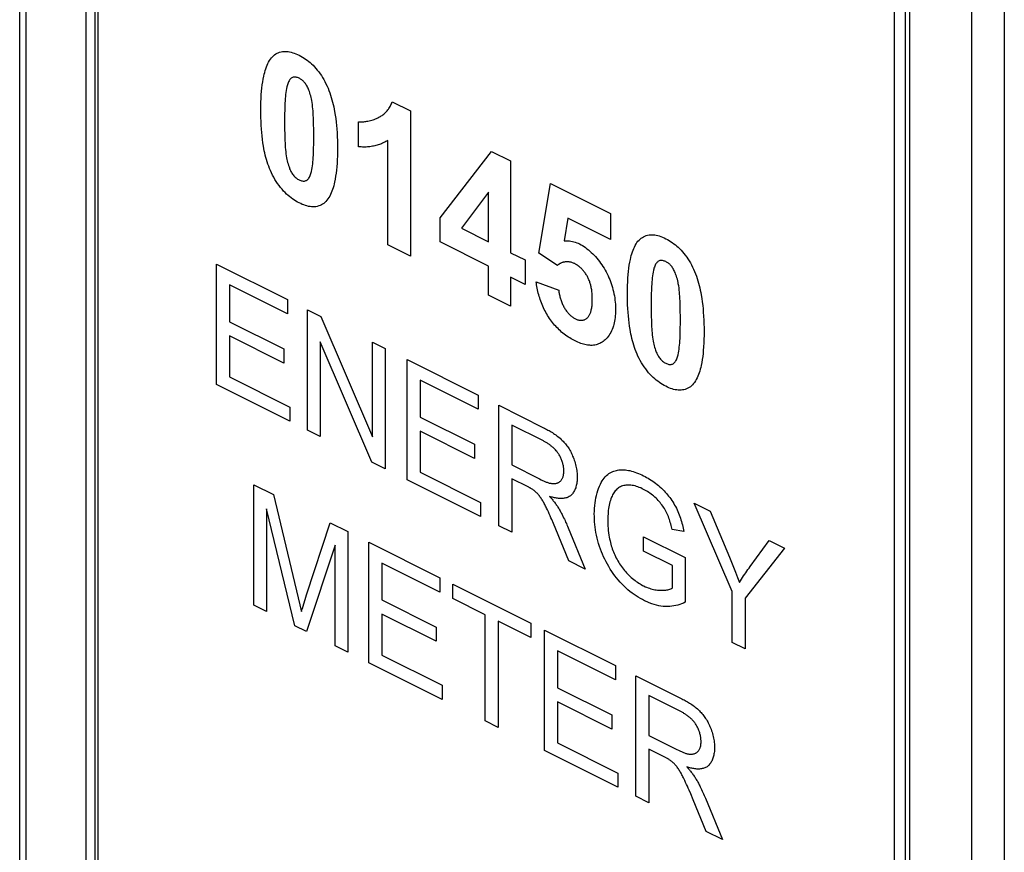
# Model space of a CAD drawing. Units: millimetres. Extents: x -53 to 54, y -57 to 71.
# Drawn here: x -53 to -41, y -19 to -8 of the extents above; entities that cross this region are included whole.
import ezdxf

# ---------------------------------------------------------------- set-up
doc = ezdxf.new("R2010")
doc.units = ezdxf.units.MM
doc.header["$LTSCALE"] = 16.335
doc.layers.get('0').update_dxf_attribs({"linetype": 'CONTINUOUS'})

msp = doc.modelspace()

# ---------------------------------------------------------------- linework, layer by layer
at = {"color": 7, "linetype": 'CONTINUOUS'}
for p, q in [((-53.451, -31.233), (-53.451, 2.343)), ((-52.599, 1.508), (-52.599, -31.401)), ((-52.479, -31.341), (-52.479, 1.447)), ((-52.444, 0.759), (-52.444, -30.851)), ((-41.992, -36.704), (-41.992, -3.795)), ((-42.05, -35.907), (-42.05, -4.297)), ((-42.191, -35.977), (-42.191, -4.368)), ((-48.657, -9.046), (-48.421, -9.164)), ((-48.421, -9.164), (-48.421, -11.032)), ((-49.088, -9.625), (-49.088, -9.302)), ((-48.712, -10.886), (-48.712, -9.543)), ((-48.037, -10.538), (-47.378, -9.686)), ((-47.378, -9.686), (-47.133, -9.808)), ((-47.133, -9.808), (-47.133, -10.988)), ((-46.767, -10.992), (-46.617, -10.099)), ((-46.617, -10.099), (-45.848, -10.484)), ((-47.415, -10.211), (-47.764, -10.673)), ((-47.415, -10.847), (-47.415, -10.211)), ((-45.848, -10.484), (-45.848, -10.817)), ((-48.037, -10.85), (-48.037, -10.538)), ((-46.397, -10.543), (-46.443, -10.836)), ((-45.848, -10.817), (-46.397, -10.543)), ((-47.764, -10.673), (-47.415, -10.847)), ((-48.421, -11.032), (-48.712, -10.886)), ((-47.415, -11.161), (-48.037, -10.85)), ((-47.133, -10.988), (-46.945, -11.082)), ((-46.53, -11.152), (-46.767, -10.992)), ((-50.919, -12.685), (-50.919, -11.135)), ((-50.919, -11.135), (-50.004, -11.592)), ((-46.945, -11.082), (-46.945, -11.396)), ((-47.415, -11.535), (-47.415, -11.161)), ((-50.752, -11.402), (-50.752, -11.876)), ((-50.004, -11.775), (-50.752, -11.402)), ((-47.133, -11.301), (-47.133, -11.675)), ((-46.945, -11.396), (-47.133, -11.301)), ((-46.802, -11.363), (-46.512, -11.471)), ((-50.004, -11.592), (-50.004, -11.775)), ((-47.133, -11.675), (-47.415, -11.535)), ((-49.745, -13.272), (-49.745, -11.722)), ((-49.745, -11.722), (-49.574, -11.808)), ((-50.752, -11.876), (-50.052, -12.226)), ((-49.574, -11.808), (-48.909, -13.357)), ((-50.752, -12.058), (-50.752, -12.586)), ((-50.052, -12.408), (-50.752, -12.058)), ((-49.585, -12.134), (-49.585, -13.352)), ((-48.92, -13.684), (-49.585, -12.134)), ((-48.909, -13.357), (-48.909, -12.14)), ((-48.909, -12.14), (-48.748, -12.22)), ((-50.052, -12.226), (-50.052, -12.408)), ((-48.748, -12.22), (-48.748, -13.77)), ((-48.463, -13.913), (-48.463, -12.363)), ((-48.463, -12.363), (-47.548, -12.82)), ((-50.752, -12.586), (-49.975, -12.974)), ((-48.296, -12.629), (-48.296, -13.104)), ((-47.548, -13.003), (-48.296, -12.629)), ((-49.975, -13.157), (-50.919, -12.685)), ((-47.548, -12.82), (-47.548, -13.003)), ((-49.975, -12.974), (-49.975, -13.157)), ((-47.285, -14.502), (-47.285, -12.952)), ((-48.296, -13.104), (-47.596, -13.454)), ((-49.585, -13.352), (-49.745, -13.272)), ((-48.296, -13.286), (-48.296, -13.814)), ((-47.596, -13.636), (-48.296, -13.286)), ((-47.118, -13.207), (-47.118, -13.72)), ((-46.717, -13.407), (-47.118, -13.207)), ((-47.596, -13.454), (-47.596, -13.636)), ((-48.748, -13.77), (-48.92, -13.684)), ((-48.296, -13.814), (-47.519, -14.202)), ((-47.118, -13.72), (-46.758, -13.9)), ((-47.519, -14.385), (-48.463, -13.913)), ((-47.118, -13.897), (-47.118, -14.586)), ((-46.907, -14.003), (-47.118, -13.897)), ((-46.758, -13.9), (-46.739, -13.909)), ((-50.437, -15.524), (-50.437, -13.974)), ((-50.437, -13.974), (-50.185, -14.1)), ((-50.185, -14.1), (-49.866, -15.429)), ((-49.909, -15.788), (-50.275, -14.286)), ((-50.275, -14.286), (-50.275, -15.605)), ((-47.519, -14.202), (-47.519, -14.385)), ((-44.28, -15.348), (-44.767, -14.211)), ((-44.767, -14.211), (-44.564, -14.313)), ((-44.564, -14.313), (-44.314, -14.905)), ((-46.58, -14.473), (-46.601, -14.423)), ((-49.758, -15.392), (-49.454, -14.465)), ((-49.454, -14.465), (-49.229, -14.578)), ((-47.118, -14.586), (-47.285, -14.502)), ((-46.548, -14.548), (-46.58, -14.473)), ((-46.381, -14.954), (-46.548, -14.548)), ((-46.39, -14.528), (-46.17, -15.059)), ((-44.902, -14.577), (-45.053, -14.552)), ((-49.229, -14.578), (-49.229, -16.128)), ((-45.419, -14.827), (-45.419, -14.645)), ((-45.419, -14.645), (-44.883, -14.912)), ((-44.048, -15.026), (-43.803, -14.693)), ((-43.803, -14.693), (-43.607, -14.791)), ((-49.391, -14.75), (-49.758, -15.863)), ((-49.391, -16.047), (-49.391, -14.75)), ((-48.956, -16.265), (-48.956, -14.715)), ((-48.956, -14.715), (-48.041, -15.172)), ((-45.047, -15.013), (-45.419, -14.827)), ((-43.607, -14.791), (-44.112, -15.432)), ((-46.17, -15.059), (-46.381, -14.954)), ((-44.883, -14.912), (-44.883, -15.487)), ((-44.314, -14.905), (-44.288, -14.97)), ((-48.788, -14.982), (-48.788, -15.456)), ((-48.041, -15.355), (-48.788, -14.982)), ((-45.047, -15.302), (-45.047, -15.013)), ((-44.288, -14.97), (-44.261, -15.035)), ((-44.261, -15.035), (-44.236, -15.1)), ((-48.041, -15.172), (-48.041, -15.355)), ((-44.236, -15.1), (-44.21, -15.166)), ((-44.21, -15.166), (-44.186, -15.231)), ((-47.875, -15.438), (-47.875, -15.255)), ((-47.875, -15.255), (-46.872, -15.757)), ((-49.866, -15.429), (-49.845, -15.518)), ((-49.794, -15.508), (-49.776, -15.45)), ((-49.776, -15.45), (-49.758, -15.392)), ((-48.788, -15.456), (-48.088, -15.806)), ((-47.458, -15.647), (-47.875, -15.438)), ((-44.28, -16.005), (-44.28, -15.348)), ((-44.112, -15.432), (-44.112, -16.088)), ((-50.275, -15.605), (-50.437, -15.524)), ((-49.812, -15.566), (-49.794, -15.508)), ((-48.788, -15.638), (-48.788, -16.166)), ((-48.088, -15.988), (-48.788, -15.638)), ((-47.458, -17.014), (-47.458, -15.647)), ((-49.758, -15.863), (-49.909, -15.788)), ((-48.088, -15.806), (-48.088, -15.988)), ((-47.291, -15.73), (-47.291, -17.097)), ((-46.872, -15.94), (-47.291, -15.73)), ((-46.872, -15.757), (-46.872, -15.94)), ((-46.697, -17.394), (-46.697, -15.844)), ((-46.697, -15.844), (-45.782, -16.302)), ((-49.229, -16.128), (-49.391, -16.047)), ((-44.112, -16.088), (-44.28, -16.005)), ((-48.788, -16.166), (-48.011, -16.554)), ((-46.529, -16.111), (-46.529, -16.586)), ((-45.782, -16.485), (-46.529, -16.111)), ((-48.011, -16.737), (-48.956, -16.265)), ((-45.782, -16.302), (-45.782, -16.485)), ((-45.519, -17.983), (-45.519, -16.433)), ((-48.011, -16.554), (-48.011, -16.737)), ((-46.529, -16.586), (-45.829, -16.936)), ((-45.351, -16.688), (-45.351, -17.201)), ((-44.95, -16.889), (-45.351, -16.688)), ((-46.529, -16.768), (-46.529, -17.295)), ((-45.829, -17.118), (-46.529, -16.768)), ((-45.829, -16.936), (-45.829, -17.118)), ((-47.291, -17.097), (-47.458, -17.014)), ((-45.351, -17.201), (-44.991, -17.381)), ((-46.529, -17.295), (-45.752, -17.684)), ((-45.752, -17.866), (-46.697, -17.394)), ((-45.351, -17.379), (-45.351, -18.067)), ((-45.14, -17.484), (-45.351, -17.379)), ((-44.991, -17.381), (-44.972, -17.391)), ((-45.752, -17.684), (-45.752, -17.866)), ((-45.351, -18.067), (-45.519, -17.983)), ((-44.813, -17.954), (-44.834, -17.904)), ((-44.781, -18.029), (-44.813, -17.954)), ((-44.614, -18.436), (-44.781, -18.029)), ((-44.623, -18.009), (-44.403, -18.541)), ((-44.403, -18.541), (-44.614, -18.436))]:
    msp.add_line(p, q, dxfattribs=at)
at = {"color": 253, "linetype": 'CONTINUOUS'}
for p, q in [((-53.367, -31.337), (-53.367, 2.239)), ((-41.197, -3.846), (-41.197, -37.422)), ((-40.777, -3.844), (-40.777, -37.42))]:
    msp.add_line(p, q, dxfattribs=at)
at = {"color": 7, "linetype": 'CONTINUOUS'}
for points in [[(-49.853, -10.347), (-49.874, -10.336), (-49.895, -10.324), (-49.915, -10.312), (-49.936, -10.298), (-49.956, -10.283), (-49.976, -10.267), (-49.996, -10.251), (-50.016, -10.233), (-50.035, -10.215), (-50.054, -10.195), (-50.074, -10.172), (-50.093, -10.149), (-50.113, -10.124), (-50.131, -10.098), (-50.149, -10.072), (-50.165, -10.045), (-50.181, -10.017), (-50.197, -9.989), (-50.211, -9.96), (-50.223, -9.932), (-50.235, -9.904), (-50.246, -9.876), (-50.256, -9.847), (-50.266, -9.819), (-50.274, -9.79), (-50.282, -9.762), (-50.289, -9.733), (-50.296, -9.704), (-50.302, -9.676), (-50.308, -9.647), (-50.313, -9.619), (-50.32, -9.574), (-50.326, -9.53), (-50.331, -9.486), (-50.335, -9.443), (-50.338, -9.399), (-50.341, -9.349), (-50.344, -9.298), (-50.345, -9.248), (-50.346, -9.198), (-50.347, -9.148), (-50.346, -9.099), (-50.345, -9.051), (-50.343, -9.003), (-50.341, -8.955), (-50.337, -8.908), (-50.333, -8.869), (-50.329, -8.829), (-50.323, -8.791), (-50.317, -8.753), (-50.309, -8.715), (-50.304, -8.691), (-50.297, -8.667), (-50.291, -8.643), (-50.283, -8.62), (-50.275, -8.598), (-50.267, -8.576), (-50.257, -8.555), (-50.247, -8.535), (-50.236, -8.516), (-50.224, -8.498), (-50.211, -8.482), (-50.197, -8.466), (-50.184, -8.454), (-50.169, -8.442), (-50.154, -8.431), (-50.138, -8.422), (-50.122, -8.414), (-50.105, -8.408), (-50.087, -8.403), (-50.068, -8.399), (-50.05, -8.398), (-50.032, -8.397), (-50.014, -8.398), (-49.995, -8.4), (-49.977, -8.404), (-49.958, -8.408), (-49.937, -8.414), (-49.916, -8.421), (-49.895, -8.429), (-49.874, -8.438), (-49.853, -8.448)], [(-49.853, -8.448), (-49.832, -8.459), (-49.812, -8.471), (-49.791, -8.484), (-49.77, -8.497), (-49.749, -8.512), (-49.73, -8.527), (-49.711, -8.542), (-49.693, -8.559), (-49.675, -8.576), (-49.657, -8.595), (-49.638, -8.616), (-49.62, -8.638), (-49.602, -8.661), (-49.584, -8.685), (-49.568, -8.709), (-49.552, -8.734), (-49.537, -8.76), (-49.522, -8.787), (-49.509, -8.814), (-49.495, -8.843), (-49.482, -8.872), (-49.47, -8.902), (-49.459, -8.932), (-49.449, -8.962), (-49.44, -8.992), (-49.431, -9.022), (-49.423, -9.052), (-49.416, -9.082), (-49.409, -9.113), (-49.403, -9.143), (-49.397, -9.173), (-49.39, -9.218), (-49.383, -9.262), (-49.378, -9.307), (-49.373, -9.351), (-49.37, -9.394), (-49.366, -9.445), (-49.364, -9.496), (-49.362, -9.546), (-49.361, -9.595), (-49.36, -9.645), (-49.361, -9.694), (-49.362, -9.742), (-49.364, -9.791), (-49.366, -9.838), (-49.37, -9.885), (-49.374, -9.925), (-49.378, -9.965), (-49.384, -10.004), (-49.39, -10.042), (-49.398, -10.08), (-49.403, -10.104), (-49.409, -10.128), (-49.416, -10.152), (-49.423, -10.175), (-49.431, -10.198), (-49.44, -10.219), (-49.45, -10.24), (-49.46, -10.26), (-49.471, -10.279), (-49.483, -10.297), (-49.496, -10.314), (-49.51, -10.329), (-49.523, -10.342), (-49.537, -10.354), (-49.553, -10.364), (-49.568, -10.373), (-49.585, -10.381), (-49.602, -10.387), (-49.62, -10.392), (-49.638, -10.396), (-49.657, -10.398), (-49.676, -10.398), (-49.694, -10.397), (-49.714, -10.395), (-49.733, -10.392), (-49.753, -10.387), (-49.773, -10.381), (-49.793, -10.374), (-49.813, -10.366), (-49.833, -10.357), (-49.853, -10.347)], [(-49.853, -8.744), (-49.864, -8.739), (-49.874, -8.735), (-49.884, -8.732), (-49.894, -8.73), (-49.904, -8.728), (-49.913, -8.728), (-49.922, -8.729), (-49.931, -8.731), (-49.94, -8.734), (-49.948, -8.738), (-49.955, -8.742), (-49.962, -8.748), (-49.968, -8.754), (-49.974, -8.761), (-49.979, -8.769), (-49.984, -8.777), (-49.99, -8.788), (-49.996, -8.8), (-50, -8.813), (-50.005, -8.826), (-50.008, -8.84), (-50.012, -8.854), (-50.017, -8.877), (-50.021, -8.901), (-50.025, -8.926), (-50.028, -8.951), (-50.03, -8.976), (-50.033, -9.002), (-50.034, -9.028), (-50.037, -9.069), (-50.039, -9.111), (-50.04, -9.153), (-50.041, -9.203), (-50.042, -9.253), (-50.042, -9.304), (-50.042, -9.354), (-50.041, -9.405), (-50.04, -9.456), (-50.039, -9.498), (-50.037, -9.541), (-50.035, -9.583), (-50.034, -9.609), (-50.032, -9.635), (-50.029, -9.661), (-50.027, -9.688), (-50.023, -9.714), (-50.02, -9.74), (-50.015, -9.767), (-50.011, -9.787), (-50.007, -9.806), (-50.002, -9.826), (-49.997, -9.845), (-49.991, -9.865), (-49.984, -9.884), (-49.98, -9.896), (-49.976, -9.908), (-49.971, -9.92), (-49.965, -9.931), (-49.96, -9.943), (-49.954, -9.954), (-49.947, -9.964), (-49.939, -9.976), (-49.931, -9.987), (-49.922, -9.997), (-49.913, -10.007), (-49.904, -10.016), (-49.894, -10.025), (-49.884, -10.033), (-49.874, -10.04), (-49.864, -10.046), (-49.853, -10.052)], [(-49.853, -10.052), (-49.843, -10.056), (-49.833, -10.06), (-49.823, -10.063), (-49.813, -10.065), (-49.803, -10.066), (-49.793, -10.066), (-49.784, -10.066), (-49.775, -10.064), (-49.767, -10.061), (-49.759, -10.058), (-49.752, -10.053), (-49.745, -10.048), (-49.739, -10.041), (-49.733, -10.034), (-49.727, -10.027), (-49.722, -10.018), (-49.716, -10.007), (-49.711, -9.995), (-49.706, -9.982), (-49.702, -9.969), (-49.698, -9.956), (-49.695, -9.942), (-49.69, -9.918), (-49.686, -9.894), (-49.682, -9.87), (-49.679, -9.845), (-49.676, -9.82), (-49.674, -9.794), (-49.672, -9.768), (-49.67, -9.727), (-49.668, -9.685), (-49.667, -9.643), (-49.666, -9.593), (-49.665, -9.543), (-49.665, -9.493), (-49.665, -9.442), (-49.666, -9.392), (-49.667, -9.341), (-49.668, -9.299), (-49.669, -9.256), (-49.672, -9.213), (-49.673, -9.187), (-49.675, -9.161), (-49.677, -9.135), (-49.68, -9.109), (-49.683, -9.083), (-49.687, -9.056), (-49.692, -9.03), (-49.695, -9.01), (-49.7, -8.991), (-49.704, -8.971), (-49.71, -8.951), (-49.716, -8.932), (-49.722, -8.912), (-49.727, -8.898), (-49.733, -8.884), (-49.739, -8.871), (-49.745, -8.858), (-49.752, -8.844), (-49.76, -8.832), (-49.766, -8.822), (-49.773, -8.812), (-49.78, -8.803), (-49.788, -8.794), (-49.796, -8.786), (-49.804, -8.778), (-49.811, -8.771), (-49.82, -8.765), (-49.828, -8.759), (-49.836, -8.753), (-49.845, -8.748), (-49.853, -8.744)], [(-49.088, -9.302), (-49.074, -9.303), (-49.061, -9.303), (-49.047, -9.303), (-49.034, -9.303), (-49.021, -9.302), (-49.008, -9.301), (-48.995, -9.299), (-48.982, -9.297), (-48.969, -9.295), (-48.952, -9.291), (-48.936, -9.287), (-48.919, -9.283), (-48.903, -9.278), (-48.887, -9.272), (-48.871, -9.266), (-48.856, -9.259), (-48.84, -9.252), (-48.829, -9.246), (-48.818, -9.24), (-48.807, -9.234), (-48.796, -9.228), (-48.786, -9.221), (-48.775, -9.213), (-48.765, -9.206), (-48.756, -9.197), (-48.746, -9.189), (-48.737, -9.18), (-48.728, -9.17), (-48.72, -9.161), (-48.712, -9.151), (-48.705, -9.141), (-48.698, -9.131), (-48.691, -9.12), (-48.684, -9.108), (-48.678, -9.097), (-48.672, -9.084), (-48.667, -9.072), (-48.662, -9.059), (-48.657, -9.046)], [(-48.712, -9.543), (-48.725, -9.551), (-48.738, -9.558), (-48.751, -9.566), (-48.765, -9.572), (-48.779, -9.579), (-48.793, -9.585), (-48.807, -9.591), (-48.821, -9.596), (-48.836, -9.601), (-48.85, -9.605), (-48.865, -9.609), (-48.88, -9.613), (-48.896, -9.616), (-48.911, -9.619), (-48.926, -9.621), (-48.942, -9.624), (-48.958, -9.625), (-48.974, -9.627), (-48.99, -9.628), (-49.006, -9.628), (-49.022, -9.628), (-49.038, -9.628), (-49.055, -9.627), (-49.071, -9.626), (-49.088, -9.625)], [(-45.134, -12.707), (-45.155, -12.696), (-45.176, -12.684), (-45.196, -12.671), (-45.217, -12.657), (-45.237, -12.643), (-45.257, -12.627), (-45.277, -12.61), (-45.296, -12.593), (-45.316, -12.574), (-45.334, -12.555), (-45.355, -12.532), (-45.374, -12.508), (-45.393, -12.483), (-45.412, -12.458), (-45.429, -12.431), (-45.446, -12.404), (-45.462, -12.376), (-45.478, -12.348), (-45.492, -12.319), (-45.504, -12.292), (-45.516, -12.264), (-45.527, -12.235), (-45.537, -12.207), (-45.546, -12.178), (-45.555, -12.15), (-45.563, -12.121), (-45.57, -12.092), (-45.577, -12.064), (-45.583, -12.035), (-45.588, -12.007), (-45.593, -11.978), (-45.6, -11.934), (-45.606, -11.889), (-45.611, -11.846), (-45.616, -11.802), (-45.619, -11.759), (-45.622, -11.708), (-45.625, -11.657), (-45.626, -11.607), (-45.627, -11.557), (-45.627, -11.507), (-45.627, -11.459), (-45.626, -11.41), (-45.624, -11.362), (-45.622, -11.315), (-45.618, -11.268), (-45.614, -11.228), (-45.61, -11.189), (-45.604, -11.15), (-45.598, -11.112), (-45.59, -11.075), (-45.584, -11.05), (-45.578, -11.026), (-45.572, -11.003), (-45.564, -10.979), (-45.556, -10.957), (-45.547, -10.935), (-45.538, -10.915), (-45.528, -10.895), (-45.517, -10.876), (-45.505, -10.858), (-45.492, -10.841), (-45.478, -10.826), (-45.465, -10.813), (-45.45, -10.801), (-45.435, -10.791), (-45.419, -10.782), (-45.403, -10.774), (-45.385, -10.767), (-45.368, -10.763), (-45.349, -10.759), (-45.331, -10.757), (-45.313, -10.757), (-45.295, -10.758), (-45.276, -10.76), (-45.257, -10.763), (-45.238, -10.767), (-45.218, -10.773), (-45.197, -10.78), (-45.176, -10.788), (-45.155, -10.798), (-45.134, -10.808)], [(-46.443, -10.836), (-46.426, -10.835), (-46.409, -10.834), (-46.391, -10.835), (-46.373, -10.836), (-46.355, -10.839), (-46.337, -10.842), (-46.319, -10.847), (-46.3, -10.853), (-46.281, -10.859), (-46.263, -10.867), (-46.244, -10.876), (-46.225, -10.886), (-46.206, -10.897), (-46.186, -10.909), (-46.167, -10.922), (-46.149, -10.937), (-46.13, -10.952), (-46.111, -10.968), (-46.093, -10.984), (-46.075, -11.002), (-46.057, -11.02), (-46.039, -11.039), (-46.022, -11.059), (-46.006, -11.079), (-45.989, -11.1), (-45.973, -11.122), (-45.958, -11.144), (-45.943, -11.166), (-45.929, -11.189), (-45.915, -11.212), (-45.902, -11.236), (-45.89, -11.261), (-45.878, -11.285), (-45.867, -11.31), (-45.856, -11.335), (-45.846, -11.36), (-45.837, -11.385), (-45.829, -11.411), (-45.821, -11.436), (-45.814, -11.461), (-45.808, -11.489), (-45.802, -11.516), (-45.796, -11.543), (-45.792, -11.57), (-45.788, -11.597), (-45.785, -11.624), (-45.783, -11.65), (-45.782, -11.676), (-45.781, -11.702), (-45.781, -11.728), (-45.781, -11.752), (-45.782, -11.776), (-45.784, -11.8), (-45.786, -11.823), (-45.789, -11.846), (-45.793, -11.868), (-45.797, -11.89), (-45.802, -11.911), (-45.808, -11.931), (-45.815, -11.953), (-45.823, -11.975), (-45.832, -11.995), (-45.842, -12.014), (-45.853, -12.033), (-45.864, -12.051), (-45.876, -12.068), (-45.889, -12.083), (-45.901, -12.096), (-45.914, -12.108), (-45.927, -12.12), (-45.94, -12.13), (-45.955, -12.14), (-45.969, -12.149), (-45.984, -12.156), (-46, -12.163), (-46.016, -12.169), (-46.032, -12.174), (-46.049, -12.177), (-46.066, -12.179)], [(-45.134, -10.808), (-45.113, -10.819), (-45.092, -10.83), (-45.072, -10.843), (-45.051, -10.857), (-45.03, -10.872), (-45.011, -10.886), (-44.992, -10.902), (-44.974, -10.918), (-44.956, -10.936), (-44.938, -10.954), (-44.919, -10.975), (-44.9, -10.997), (-44.883, -11.02), (-44.865, -11.044), (-44.849, -11.069), (-44.833, -11.094), (-44.817, -11.12), (-44.803, -11.146), (-44.789, -11.173), (-44.776, -11.202), (-44.763, -11.232), (-44.751, -11.261), (-44.74, -11.291), (-44.73, -11.321), (-44.721, -11.351), (-44.712, -11.381), (-44.704, -11.412), (-44.697, -11.442), (-44.69, -11.472), (-44.684, -11.502), (-44.678, -11.532), (-44.671, -11.577), (-44.664, -11.622), (-44.659, -11.666), (-44.654, -11.71), (-44.651, -11.754), (-44.647, -11.805), (-44.644, -11.855), (-44.643, -11.905), (-44.642, -11.955), (-44.641, -12.004), (-44.642, -12.053), (-44.643, -12.102), (-44.644, -12.15), (-44.647, -12.198), (-44.651, -12.245), (-44.654, -12.285), (-44.659, -12.324), (-44.665, -12.363), (-44.671, -12.402), (-44.679, -12.439), (-44.684, -12.464), (-44.69, -12.488), (-44.697, -12.512), (-44.704, -12.535), (-44.712, -12.557), (-44.721, -12.579), (-44.73, -12.6), (-44.741, -12.62), (-44.752, -12.639), (-44.764, -12.657), (-44.777, -12.673), (-44.79, -12.689), (-44.804, -12.701), (-44.818, -12.713), (-44.834, -12.724), (-44.849, -12.733), (-44.866, -12.741), (-44.883, -12.747), (-44.901, -12.752), (-44.919, -12.755), (-44.938, -12.757), (-44.956, -12.758), (-44.975, -12.757), (-44.994, -12.755), (-45.014, -12.751), (-45.034, -12.747), (-45.054, -12.741), (-45.074, -12.734), (-45.094, -12.726), (-45.114, -12.717), (-45.134, -12.707)], [(-46.085, -11.491), (-46.087, -11.479), (-46.088, -11.466), (-46.091, -11.453), (-46.093, -11.44), (-46.096, -11.427), (-46.098, -11.416), (-46.101, -11.405), (-46.104, -11.394), (-46.107, -11.383), (-46.111, -11.372), (-46.114, -11.361), (-46.118, -11.35), (-46.123, -11.339), (-46.127, -11.328), (-46.132, -11.317), (-46.137, -11.307), (-46.143, -11.296), (-46.148, -11.286), (-46.154, -11.276), (-46.16, -11.267), (-46.166, -11.257), (-46.173, -11.248), (-46.18, -11.239), (-46.187, -11.23), (-46.194, -11.221), (-46.201, -11.213), (-46.209, -11.204), (-46.216, -11.197), (-46.224, -11.189), (-46.232, -11.181), (-46.24, -11.174), (-46.248, -11.167), (-46.256, -11.161), (-46.264, -11.155), (-46.273, -11.149), (-46.281, -11.143), (-46.289, -11.138), (-46.298, -11.134), (-46.306, -11.129), (-46.315, -11.125), (-46.324, -11.121), (-46.333, -11.117), (-46.342, -11.114), (-46.351, -11.112), (-46.36, -11.109), (-46.369, -11.108), (-46.378, -11.106), (-46.387, -11.105), (-46.396, -11.105), (-46.404, -11.105), (-46.413, -11.105), (-46.421, -11.105), (-46.429, -11.106), (-46.438, -11.108), (-46.446, -11.109), (-46.454, -11.111), (-46.461, -11.113), (-46.469, -11.116), (-46.477, -11.119), (-46.484, -11.122), (-46.491, -11.126), (-46.498, -11.129), (-46.505, -11.134), (-46.512, -11.138), (-46.518, -11.142), (-46.524, -11.147), (-46.53, -11.152)], [(-45.134, -11.103), (-45.145, -11.099), (-45.155, -11.095), (-45.165, -11.091), (-45.175, -11.089), (-45.184, -11.088), (-45.194, -11.088), (-45.203, -11.088), (-45.212, -11.09), (-45.221, -11.093), (-45.229, -11.097), (-45.236, -11.102), (-45.243, -11.108), (-45.249, -11.114), (-45.255, -11.121), (-45.26, -11.128), (-45.265, -11.136), (-45.271, -11.148), (-45.277, -11.16), (-45.281, -11.173), (-45.286, -11.186), (-45.289, -11.199), (-45.293, -11.213), (-45.298, -11.237), (-45.302, -11.261), (-45.306, -11.286), (-45.309, -11.311), (-45.311, -11.336), (-45.313, -11.362), (-45.315, -11.387), (-45.318, -11.429), (-45.32, -11.471), (-45.321, -11.513), (-45.322, -11.563), (-45.323, -11.613), (-45.323, -11.664), (-45.323, -11.714), (-45.322, -11.764), (-45.321, -11.815), (-45.32, -11.858), (-45.318, -11.9), (-45.316, -11.943), (-45.315, -11.969), (-45.313, -11.995), (-45.31, -12.021), (-45.308, -12.047), (-45.304, -12.073), (-45.3, -12.1), (-45.296, -12.127), (-45.292, -12.146), (-45.288, -12.166), (-45.283, -12.185), (-45.278, -12.205), (-45.272, -12.224), (-45.265, -12.244), (-45.261, -12.256), (-45.256, -12.268), (-45.251, -12.279), (-45.246, -12.291), (-45.24, -12.302), (-45.234, -12.313), (-45.228, -12.324), (-45.22, -12.335), (-45.212, -12.346), (-45.203, -12.357), (-45.194, -12.367), (-45.185, -12.376), (-45.175, -12.384), (-45.165, -12.392), (-45.155, -12.399), (-45.145, -12.406), (-45.134, -12.411)], [(-45.134, -12.411), (-45.124, -12.416), (-45.114, -12.42), (-45.104, -12.423), (-45.094, -12.425), (-45.084, -12.426), (-45.074, -12.426), (-45.065, -12.425), (-45.056, -12.424), (-45.048, -12.421), (-45.04, -12.417), (-45.033, -12.413), (-45.026, -12.407), (-45.02, -12.401), (-45.014, -12.394), (-45.008, -12.386), (-45.003, -12.378), (-44.997, -12.367), (-44.992, -12.355), (-44.987, -12.342), (-44.983, -12.329), (-44.979, -12.315), (-44.976, -12.301), (-44.971, -12.278), (-44.967, -12.254), (-44.963, -12.229), (-44.96, -12.204), (-44.957, -12.179), (-44.955, -12.154), (-44.953, -12.128), (-44.951, -12.087), (-44.949, -12.045), (-44.948, -12.003), (-44.947, -11.953), (-44.946, -11.903), (-44.946, -11.852), (-44.946, -11.802), (-44.947, -11.751), (-44.948, -11.7), (-44.949, -11.658), (-44.95, -11.616), (-44.953, -11.573), (-44.954, -11.547), (-44.956, -11.521), (-44.958, -11.495), (-44.961, -11.469), (-44.964, -11.442), (-44.968, -11.416), (-44.973, -11.389), (-44.976, -11.37), (-44.981, -11.35), (-44.985, -11.33), (-44.991, -11.311), (-44.997, -11.291), (-45.003, -11.272), (-45.008, -11.258), (-45.014, -11.244), (-45.02, -11.23), (-45.026, -11.217), (-45.033, -11.204), (-45.041, -11.191), (-45.047, -11.181), (-45.054, -11.172), (-45.061, -11.162), (-45.069, -11.153), (-45.076, -11.145), (-45.084, -11.137), (-45.092, -11.13), (-45.1, -11.124), (-45.109, -11.118), (-45.117, -11.113), (-45.126, -11.108), (-45.134, -11.103)], [(-46.066, -12.179), (-46.081, -12.181), (-46.097, -12.181), (-46.112, -12.18), (-46.128, -12.179), (-46.144, -12.177), (-46.16, -12.174), (-46.176, -12.171), (-46.194, -12.166), (-46.211, -12.161), (-46.229, -12.155), (-46.247, -12.148), (-46.265, -12.14), (-46.283, -12.132), (-46.301, -12.124), (-46.318, -12.115), (-46.336, -12.105), (-46.353, -12.095), (-46.371, -12.085), (-46.388, -12.073), (-46.406, -12.062), (-46.423, -12.049), (-46.441, -12.036), (-46.458, -12.023), (-46.475, -12.009), (-46.491, -11.994), (-46.506, -11.98), (-46.521, -11.965), (-46.536, -11.95), (-46.55, -11.935), (-46.565, -11.919), (-46.579, -11.903), (-46.592, -11.886), (-46.606, -11.869), (-46.619, -11.851), (-46.631, -11.833), (-46.644, -11.814), (-46.655, -11.795), (-46.666, -11.776), (-46.677, -11.757), (-46.688, -11.737), (-46.698, -11.717), (-46.708, -11.696), (-46.717, -11.676), (-46.726, -11.655), (-46.734, -11.634), (-46.742, -11.613), (-46.75, -11.592), (-46.757, -11.571), (-46.763, -11.55), (-46.769, -11.529), (-46.775, -11.508), (-46.78, -11.486), (-46.785, -11.465), (-46.789, -11.445), (-46.793, -11.424), (-46.797, -11.403), (-46.799, -11.383), (-46.802, -11.363)], [(-46.512, -11.471), (-46.511, -11.483), (-46.509, -11.495), (-46.507, -11.507), (-46.505, -11.519), (-46.503, -11.531), (-46.5, -11.543), (-46.497, -11.555), (-46.494, -11.568), (-46.49, -11.58), (-46.486, -11.592), (-46.482, -11.604), (-46.478, -11.617), (-46.473, -11.629), (-46.468, -11.641), (-46.463, -11.653), (-46.457, -11.665), (-46.451, -11.676), (-46.445, -11.688), (-46.438, -11.699), (-46.432, -11.709), (-46.425, -11.719), (-46.419, -11.729), (-46.412, -11.739), (-46.404, -11.748), (-46.397, -11.758), (-46.389, -11.767), (-46.381, -11.775), (-46.373, -11.783), (-46.365, -11.791), (-46.357, -11.799), (-46.349, -11.806), (-46.34, -11.813), (-46.332, -11.819), (-46.323, -11.825), (-46.315, -11.83), (-46.306, -11.835), (-46.298, -11.84), (-46.289, -11.844), (-46.28, -11.847), (-46.271, -11.85), (-46.263, -11.853), (-46.254, -11.855), (-46.246, -11.856), (-46.237, -11.857), (-46.229, -11.858), (-46.221, -11.857), (-46.213, -11.857), (-46.205, -11.856), (-46.197, -11.855), (-46.189, -11.853), (-46.182, -11.85), (-46.175, -11.847), (-46.168, -11.844), (-46.161, -11.84), (-46.155, -11.836), (-46.149, -11.831), (-46.143, -11.826), (-46.138, -11.821), (-46.132, -11.815), (-46.127, -11.808), (-46.123, -11.801), (-46.119, -11.794), (-46.115, -11.787), (-46.111, -11.779), (-46.107, -11.771), (-46.104, -11.763), (-46.101, -11.754), (-46.098, -11.745), (-46.096, -11.736), (-46.093, -11.724), (-46.09, -11.711), (-46.088, -11.698), (-46.086, -11.684), (-46.084, -11.67), (-46.083, -11.657), (-46.082, -11.642), (-46.081, -11.628), (-46.08, -11.614), (-46.08, -11.599), (-46.08, -11.585), (-46.08, -11.569), (-46.081, -11.554), (-46.081, -11.538), (-46.082, -11.523), (-46.083, -11.507), (-46.085, -11.491)], [(-47.285, -12.952), (-46.71, -13.24), (-46.695, -13.247), (-46.681, -13.254), (-46.666, -13.262), (-46.652, -13.27), (-46.637, -13.278), (-46.622, -13.286), (-46.608, -13.295), (-46.593, -13.304), (-46.579, -13.313), (-46.565, -13.323), (-46.55, -13.333), (-46.536, -13.343), (-46.522, -13.354), (-46.508, -13.365), (-46.494, -13.377), (-46.481, -13.39), (-46.467, -13.403), (-46.456, -13.414), (-46.446, -13.425), (-46.436, -13.437), (-46.426, -13.449), (-46.416, -13.461), (-46.406, -13.474), (-46.397, -13.487), (-46.388, -13.5), (-46.379, -13.514), (-46.37, -13.529), (-46.362, -13.544), (-46.354, -13.559), (-46.347, -13.574), (-46.34, -13.59), (-46.333, -13.605), (-46.326, -13.621), (-46.319, -13.64), (-46.312, -13.658), (-46.306, -13.677), (-46.301, -13.696), (-46.295, -13.715), (-46.291, -13.734), (-46.287, -13.752), (-46.283, -13.771), (-46.28, -13.79), (-46.278, -13.808), (-46.276, -13.827), (-46.275, -13.845), (-46.274, -13.863), (-46.274, -13.881), (-46.274, -13.897), (-46.275, -13.912), (-46.276, -13.928), (-46.278, -13.943), (-46.28, -13.958), (-46.283, -13.972), (-46.287, -13.986), (-46.29, -14), (-46.294, -14.013), (-46.299, -14.026), (-46.304, -14.038), (-46.31, -14.05), (-46.316, -14.061), (-46.322, -14.071), (-46.329, -14.081), (-46.336, -14.091), (-46.344, -14.1), (-46.352, -14.108), (-46.361, -14.115), (-46.37, -14.122), (-46.379, -14.127), (-46.389, -14.133), (-46.399, -14.137), (-46.41, -14.141), (-46.421, -14.144), (-46.432, -14.147), (-46.443, -14.149), (-46.455, -14.15), (-46.466, -14.151), (-46.478, -14.152), (-46.491, -14.152), (-46.503, -14.151), (-46.515, -14.15), (-46.528, -14.149), (-46.541, -14.147), (-46.553, -14.144), (-46.566, -14.142), (-46.579, -14.139), (-46.592, -14.136), (-46.605, -14.132), (-46.617, -14.128), (-46.63, -14.124)], [(-46.739, -13.909), (-46.729, -13.914), (-46.72, -13.918), (-46.71, -13.923), (-46.7, -13.927), (-46.691, -13.932), (-46.681, -13.936), (-46.672, -13.939), (-46.662, -13.943), (-46.652, -13.946), (-46.643, -13.949), (-46.634, -13.952), (-46.624, -13.954), (-46.615, -13.956), (-46.606, -13.958), (-46.596, -13.959), (-46.587, -13.96), (-46.578, -13.96), (-46.571, -13.96), (-46.563, -13.96), (-46.556, -13.959), (-46.548, -13.957), (-46.541, -13.956), (-46.534, -13.954), (-46.527, -13.951), (-46.52, -13.948), (-46.514, -13.945), (-46.508, -13.941), (-46.501, -13.937), (-46.496, -13.933), (-46.49, -13.928), (-46.485, -13.922), (-46.48, -13.917), (-46.475, -13.91), (-46.471, -13.904), (-46.467, -13.896), (-46.463, -13.889), (-46.46, -13.881), (-46.457, -13.872), (-46.454, -13.864), (-46.452, -13.855), (-46.45, -13.845), (-46.449, -13.836), (-46.448, -13.826), (-46.447, -13.816), (-46.446, -13.805), (-46.446, -13.794), (-46.447, -13.784), (-46.447, -13.774), (-46.448, -13.763), (-46.45, -13.752), (-46.451, -13.741), (-46.453, -13.73), (-46.456, -13.719), (-46.458, -13.708), (-46.461, -13.697), (-46.464, -13.686), (-46.468, -13.675), (-46.472, -13.664), (-46.476, -13.653), (-46.48, -13.642), (-46.485, -13.632), (-46.489, -13.621), (-46.495, -13.611), (-46.5, -13.601), (-46.506, -13.591), (-46.511, -13.581), (-46.518, -13.572), (-46.524, -13.562), (-46.531, -13.553), (-46.538, -13.544), (-46.545, -13.536), (-46.552, -13.527), (-46.56, -13.519), (-46.567, -13.511), (-46.575, -13.504), (-46.583, -13.497), (-46.591, -13.489), (-46.599, -13.483), (-46.608, -13.476), (-46.616, -13.469), (-46.624, -13.463), (-46.633, -13.457), (-46.641, -13.451), (-46.65, -13.446), (-46.658, -13.44), (-46.667, -13.435), (-46.675, -13.43), (-46.684, -13.425), (-46.692, -13.42), (-46.701, -13.416), (-46.709, -13.411), (-46.717, -13.407)], [(-44.883, -15.487), (-44.907, -15.498), (-44.93, -15.507), (-44.955, -15.516), (-44.979, -15.523), (-45.005, -15.529), (-45.03, -15.534), (-45.057, -15.538), (-45.083, -15.541), (-45.11, -15.542), (-45.138, -15.541), (-45.167, -15.539), (-45.196, -15.536), (-45.225, -15.531), (-45.255, -15.524), (-45.285, -15.516), (-45.315, -15.506), (-45.346, -15.494), (-45.376, -15.482), (-45.407, -15.467), (-45.434, -15.453), (-45.461, -15.439), (-45.488, -15.422), (-45.515, -15.405), (-45.542, -15.387), (-45.569, -15.368), (-45.595, -15.347), (-45.621, -15.325), (-45.647, -15.303), (-45.672, -15.279), (-45.697, -15.254), (-45.722, -15.228), (-45.746, -15.2), (-45.768, -15.174), (-45.789, -15.146), (-45.81, -15.118), (-45.83, -15.089), (-45.849, -15.059), (-45.868, -15.028), (-45.886, -14.997), (-45.903, -14.966), (-45.92, -14.934), (-45.935, -14.901), (-45.95, -14.868), (-45.963, -14.836), (-45.976, -14.802), (-45.988, -14.767), (-45.999, -14.732), (-46.009, -14.696), (-46.018, -14.661), (-46.026, -14.625), (-46.033, -14.59), (-46.039, -14.555), (-46.044, -14.52), (-46.047, -14.486), (-46.05, -14.451), (-46.052, -14.417), (-46.053, -14.383), (-46.054, -14.35), (-46.053, -14.314), (-46.051, -14.278), (-46.049, -14.243), (-46.045, -14.209), (-46.04, -14.175), (-46.034, -14.143), (-46.027, -14.111), (-46.019, -14.08), (-46.01, -14.05), (-46, -14.021), (-45.989, -13.993), (-45.976, -13.967), (-45.965, -13.946), (-45.954, -13.926), (-45.941, -13.907), (-45.928, -13.889), (-45.913, -13.872), (-45.898, -13.857), (-45.882, -13.843), (-45.866, -13.831), (-45.849, -13.82), (-45.831, -13.811)], [(-45.831, -13.811), (-45.817, -13.804), (-45.801, -13.798), (-45.786, -13.794), (-45.77, -13.79), (-45.754, -13.786), (-45.738, -13.784), (-45.721, -13.783), (-45.704, -13.782), (-45.687, -13.782), (-45.669, -13.783), (-45.652, -13.784), (-45.634, -13.787), (-45.616, -13.789), (-45.598, -13.793), (-45.576, -13.798), (-45.554, -13.804), (-45.532, -13.811), (-45.51, -13.819), (-45.487, -13.828), (-45.465, -13.837), (-45.443, -13.847), (-45.42, -13.858), (-45.401, -13.868), (-45.381, -13.879), (-45.362, -13.89), (-45.342, -13.902), (-45.323, -13.914), (-45.303, -13.927), (-45.284, -13.941), (-45.265, -13.955), (-45.246, -13.97), (-45.227, -13.986), (-45.209, -14.002), (-45.19, -14.019), (-45.172, -14.037), (-45.157, -14.052), (-45.141, -14.069), (-45.127, -14.085), (-45.112, -14.102), (-45.098, -14.12), (-45.084, -14.138), (-45.07, -14.157), (-45.057, -14.176), (-45.044, -14.195), (-45.032, -14.215), (-45.02, -14.235), (-45.009, -14.255), (-44.998, -14.276), (-44.988, -14.296), (-44.978, -14.317), (-44.97, -14.339), (-44.961, -14.36), (-44.953, -14.382), (-44.946, -14.403), (-44.939, -14.425), (-44.933, -14.447), (-44.927, -14.469), (-44.921, -14.49), (-44.916, -14.512), (-44.911, -14.534), (-44.906, -14.556), (-44.902, -14.577)], [(-46.601, -14.423), (-46.612, -14.398), (-46.623, -14.373), (-46.634, -14.348), (-46.646, -14.323), (-46.657, -14.299), (-46.669, -14.274), (-46.675, -14.262), (-46.681, -14.25), (-46.687, -14.239), (-46.693, -14.227), (-46.699, -14.215), (-46.705, -14.204), (-46.712, -14.193), (-46.718, -14.181), (-46.725, -14.17), (-46.732, -14.159), (-46.739, -14.149), (-46.747, -14.138), (-46.754, -14.128), (-46.761, -14.119), (-46.768, -14.11), (-46.776, -14.101), (-46.783, -14.093), (-46.791, -14.084), (-46.798, -14.077), (-46.806, -14.069), (-46.814, -14.062), (-46.822, -14.055), (-46.83, -14.049), (-46.839, -14.042), (-46.847, -14.037), (-46.855, -14.031), (-46.864, -14.026), (-46.872, -14.021), (-46.881, -14.016), (-46.89, -14.012), (-46.898, -14.007), (-46.907, -14.003)], [(-45.053, -14.552), (-45.057, -14.534), (-45.062, -14.515), (-45.066, -14.497), (-45.071, -14.478), (-45.076, -14.459), (-45.081, -14.44), (-45.087, -14.422), (-45.094, -14.403), (-45.1, -14.385), (-45.108, -14.367), (-45.115, -14.349), (-45.124, -14.331), (-45.133, -14.314), (-45.142, -14.297), (-45.152, -14.28), (-45.162, -14.264), (-45.173, -14.248), (-45.184, -14.233), (-45.196, -14.218), (-45.208, -14.203), (-45.22, -14.189), (-45.232, -14.175), (-45.245, -14.162), (-45.26, -14.147), (-45.275, -14.133), (-45.291, -14.119), (-45.306, -14.107), (-45.322, -14.094), (-45.338, -14.083), (-45.354, -14.072), (-45.37, -14.062), (-45.387, -14.052), (-45.403, -14.043), (-45.419, -14.034), (-45.438, -14.025), (-45.456, -14.016), (-45.475, -14.009), (-45.493, -14.002), (-45.511, -13.995), (-45.53, -13.99), (-45.548, -13.986), (-45.565, -13.982), (-45.583, -13.98), (-45.6, -13.978), (-45.618, -13.978), (-45.633, -13.978), (-45.648, -13.979), (-45.662, -13.982), (-45.676, -13.985), (-45.69, -13.989), (-45.704, -13.994), (-45.717, -14), (-45.729, -14.007), (-45.741, -14.014), (-45.753, -14.023), (-45.764, -14.032), (-45.774, -14.043), (-45.784, -14.054), (-45.794, -14.066), (-45.802, -14.079), (-45.811, -14.092), (-45.819, -14.106), (-45.826, -14.121), (-45.833, -14.136), (-45.84, -14.155), (-45.847, -14.175), (-45.853, -14.195), (-45.858, -14.216), (-45.863, -14.238), (-45.867, -14.259), (-45.871, -14.282), (-45.874, -14.305), (-45.877, -14.328), (-45.878, -14.351), (-45.88, -14.375), (-45.881, -14.399), (-45.881, -14.424), (-45.881, -14.451), (-45.88, -14.479), (-45.879, -14.507), (-45.877, -14.535), (-45.874, -14.564), (-45.871, -14.592), (-45.866, -14.621), (-45.862, -14.647), (-45.858, -14.672), (-45.852, -14.697)], [(-46.63, -14.124), (-46.622, -14.133), (-46.614, -14.142), (-46.606, -14.152), (-46.598, -14.161), (-46.59, -14.171), (-46.582, -14.18), (-46.574, -14.19), (-46.566, -14.2), (-46.558, -14.21), (-46.551, -14.22), (-46.544, -14.231), (-46.536, -14.241), (-46.529, -14.252), (-46.522, -14.263), (-46.515, -14.274), (-46.508, -14.286), (-46.502, -14.297), (-46.495, -14.309), (-46.489, -14.321), (-46.482, -14.333), (-46.476, -14.344), (-46.47, -14.356), (-46.464, -14.368), (-46.458, -14.38), (-46.449, -14.399), (-46.44, -14.417), (-46.431, -14.435), (-46.423, -14.454), (-46.414, -14.472), (-46.406, -14.49), (-46.398, -14.509), (-46.39, -14.528)], [(-45.852, -14.697), (-45.847, -14.718), (-45.842, -14.738), (-45.836, -14.759), (-45.83, -14.779), (-45.823, -14.8), (-45.816, -14.819), (-45.808, -14.839), (-45.799, -14.859), (-45.791, -14.878), (-45.781, -14.897), (-45.771, -14.917), (-45.761, -14.935), (-45.751, -14.954), (-45.74, -14.973), (-45.728, -14.991), (-45.716, -15.008), (-45.704, -15.026), (-45.692, -15.043), (-45.679, -15.06), (-45.666, -15.076), (-45.653, -15.092), (-45.638, -15.108), (-45.624, -15.124), (-45.608, -15.139), (-45.593, -15.154), (-45.578, -15.168), (-45.562, -15.182), (-45.546, -15.195), (-45.53, -15.207), (-45.514, -15.219), (-45.498, -15.23), (-45.482, -15.241), (-45.466, -15.251), (-45.449, -15.26), (-45.433, -15.269), (-45.417, -15.277), (-45.399, -15.286), (-45.381, -15.294), (-45.363, -15.3), (-45.345, -15.307), (-45.327, -15.312), (-45.309, -15.317), (-45.291, -15.321), (-45.274, -15.325), (-45.256, -15.327), (-45.239, -15.33), (-45.221, -15.331), (-45.204, -15.332), (-45.19, -15.333), (-45.176, -15.333), (-45.162, -15.332), (-45.148, -15.331), (-45.135, -15.33), (-45.121, -15.328), (-45.108, -15.325), (-45.095, -15.322), (-45.083, -15.318), (-45.07, -15.313), (-45.059, -15.308), (-45.047, -15.302)], [(-44.186, -15.231), (-44.173, -15.21), (-44.159, -15.189), (-44.146, -15.168), (-44.132, -15.147), (-44.118, -15.127), (-44.104, -15.106), (-44.09, -15.086), (-44.076, -15.066), (-44.062, -15.046), (-44.048, -15.026)], [(-49.845, -15.518), (-49.831, -15.577), (-49.825, -15.607)], [(-49.825, -15.607), (-49.819, -15.586), (-49.812, -15.566)], [(-45.519, -16.433), (-44.943, -16.721), (-44.929, -16.728), (-44.914, -16.736), (-44.899, -16.744), (-44.885, -16.751), (-44.87, -16.759), (-44.856, -16.768), (-44.841, -16.776), (-44.827, -16.785), (-44.812, -16.794), (-44.798, -16.804), (-44.783, -16.814), (-44.769, -16.824), (-44.755, -16.835), (-44.741, -16.847), (-44.727, -16.859), (-44.714, -16.871), (-44.7, -16.884), (-44.69, -16.895), (-44.679, -16.906), (-44.669, -16.918), (-44.659, -16.93), (-44.649, -16.943), (-44.639, -16.955), (-44.63, -16.968), (-44.621, -16.982), (-44.612, -16.996), (-44.603, -17.011), (-44.595, -17.025), (-44.587, -17.04), (-44.58, -17.056), (-44.573, -17.071), (-44.566, -17.087), (-44.559, -17.102), (-44.552, -17.121), (-44.546, -17.14), (-44.539, -17.159), (-44.534, -17.177), (-44.529, -17.196), (-44.524, -17.215), (-44.52, -17.234), (-44.516, -17.253), (-44.513, -17.271), (-44.511, -17.29), (-44.509, -17.308), (-44.508, -17.327), (-44.507, -17.345), (-44.507, -17.362), (-44.507, -17.378), (-44.508, -17.394), (-44.509, -17.409), (-44.511, -17.424), (-44.514, -17.439), (-44.516, -17.453), (-44.52, -17.468), (-44.523, -17.481), (-44.528, -17.494), (-44.532, -17.507), (-44.537, -17.519), (-44.543, -17.531), (-44.549, -17.542), (-44.555, -17.553), (-44.562, -17.563), (-44.57, -17.572), (-44.577, -17.581), (-44.585, -17.589), (-44.594, -17.596), (-44.603, -17.603), (-44.612, -17.609), (-44.622, -17.614), (-44.632, -17.619), (-44.643, -17.622), (-44.654, -17.626), (-44.665, -17.628), (-44.676, -17.63), (-44.688, -17.632), (-44.7, -17.633), (-44.712, -17.633), (-44.724, -17.633), (-44.736, -17.633), (-44.749, -17.632), (-44.761, -17.63), (-44.774, -17.628), (-44.787, -17.626), (-44.799, -17.623), (-44.812, -17.62), (-44.825, -17.617), (-44.838, -17.614), (-44.851, -17.61), (-44.863, -17.606)], [(-44.972, -17.391), (-44.962, -17.395), (-44.953, -17.4), (-44.943, -17.404), (-44.934, -17.409), (-44.924, -17.413), (-44.914, -17.417), (-44.905, -17.421), (-44.895, -17.424), (-44.886, -17.428), (-44.876, -17.431), (-44.867, -17.434), (-44.857, -17.436), (-44.848, -17.438), (-44.839, -17.44), (-44.83, -17.441), (-44.821, -17.441), (-44.812, -17.442), (-44.804, -17.442), (-44.796, -17.441), (-44.789, -17.44), (-44.781, -17.439), (-44.774, -17.437), (-44.767, -17.435), (-44.76, -17.433), (-44.753, -17.43), (-44.747, -17.427), (-44.741, -17.423), (-44.735, -17.419), (-44.729, -17.414), (-44.723, -17.409), (-44.718, -17.404), (-44.713, -17.398), (-44.708, -17.392), (-44.704, -17.385), (-44.7, -17.378), (-44.696, -17.37), (-44.693, -17.362), (-44.69, -17.354), (-44.688, -17.345), (-44.685, -17.336), (-44.683, -17.327), (-44.682, -17.317), (-44.681, -17.307), (-44.68, -17.297), (-44.68, -17.287), (-44.68, -17.276), (-44.68, -17.266), (-44.681, -17.255), (-44.682, -17.244), (-44.683, -17.234), (-44.684, -17.223), (-44.686, -17.212), (-44.689, -17.201), (-44.691, -17.19), (-44.694, -17.179), (-44.697, -17.168), (-44.701, -17.156), (-44.705, -17.146), (-44.709, -17.135), (-44.713, -17.124), (-44.718, -17.113), (-44.723, -17.103), (-44.728, -17.092), (-44.733, -17.082), (-44.739, -17.072), (-44.745, -17.063), (-44.751, -17.053), (-44.757, -17.044), (-44.764, -17.035), (-44.771, -17.026), (-44.778, -17.017), (-44.785, -17.009), (-44.793, -17.001), (-44.801, -16.993), (-44.808, -16.985), (-44.816, -16.978), (-44.824, -16.971), (-44.832, -16.964), (-44.841, -16.957), (-44.849, -16.951), (-44.857, -16.945), (-44.866, -16.939), (-44.874, -16.933), (-44.883, -16.927), (-44.891, -16.922), (-44.9, -16.916), (-44.908, -16.911), (-44.917, -16.906), (-44.925, -16.902), (-44.934, -16.897), (-44.942, -16.893), (-44.95, -16.889)], [(-44.834, -17.904), (-44.845, -17.879), (-44.856, -17.854), (-44.867, -17.83), (-44.879, -17.805), (-44.89, -17.78), (-44.902, -17.755), (-44.908, -17.744), (-44.914, -17.732), (-44.92, -17.72), (-44.926, -17.708), (-44.932, -17.697), (-44.938, -17.685), (-44.945, -17.674), (-44.952, -17.663), (-44.958, -17.652), (-44.965, -17.641), (-44.972, -17.63), (-44.98, -17.62), (-44.987, -17.609), (-44.994, -17.6), (-45.001, -17.591), (-45.009, -17.583), (-45.016, -17.574), (-45.024, -17.566), (-45.032, -17.558), (-45.039, -17.551), (-45.047, -17.543), (-45.055, -17.537), (-45.063, -17.53), (-45.072, -17.524), (-45.08, -17.518), (-45.089, -17.513), (-45.097, -17.507), (-45.106, -17.502), (-45.114, -17.498), (-45.123, -17.493), (-45.131, -17.489), (-45.14, -17.484)], [(-44.863, -17.606), (-44.855, -17.615), (-44.847, -17.624), (-44.839, -17.633), (-44.831, -17.643), (-44.823, -17.652), (-44.815, -17.662), (-44.807, -17.672), (-44.799, -17.682), (-44.792, -17.692), (-44.784, -17.702), (-44.777, -17.712), (-44.769, -17.723), (-44.762, -17.733), (-44.755, -17.745), (-44.748, -17.756), (-44.741, -17.767), (-44.735, -17.779), (-44.728, -17.79), (-44.722, -17.802), (-44.715, -17.814), (-44.709, -17.826), (-44.703, -17.838), (-44.697, -17.85), (-44.691, -17.862), (-44.682, -17.88), (-44.673, -17.898), (-44.664, -17.917), (-44.656, -17.935), (-44.648, -17.954), (-44.639, -17.972), (-44.631, -17.991), (-44.623, -18.009)]]:
    msp.add_lwpolyline(points, dxfattribs=at)

doc.saveas('drawing.dxf')
